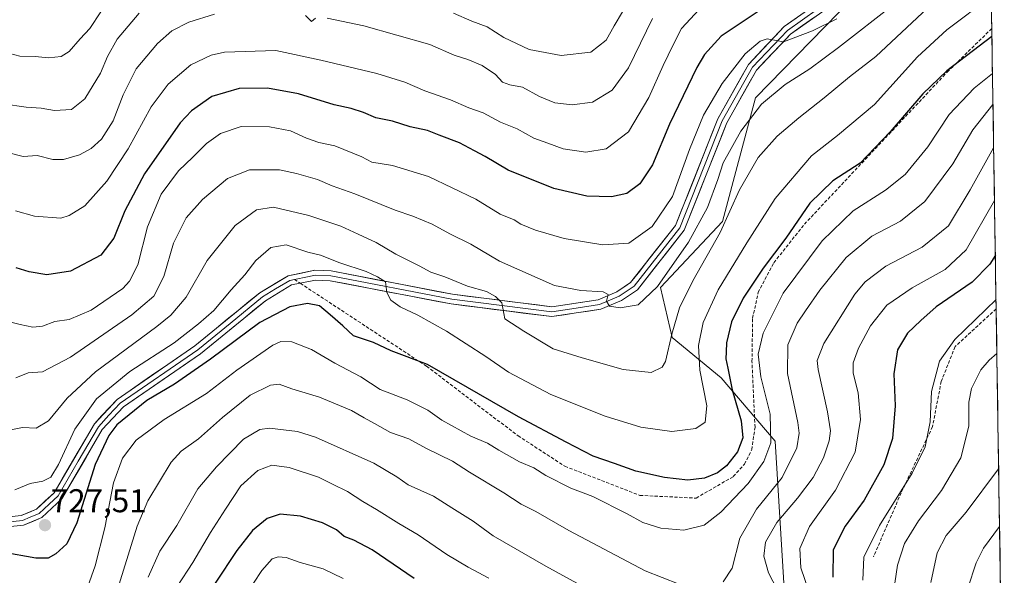
# Model space of a CAD drawing. Units: metres. Extents: x 603652 to 607088, y 4754662 to 4757028.
# Drawn here: x 606775 to 607074, y 4755657 to 4755827 of the extents above; entities that cross this region are included whole.
import ezdxf
from ezdxf.enums import TextEntityAlignment as Align

# ---------------------------------------------------------------- set-up
doc = ezdxf.new("R2010")
doc.units = ezdxf.units.M
doc.header["$MEASUREMENT"] = 0
doc.linetypes.add('TRAZOSX2', pattern=[1.5, 1, -0.5])
for name, color, linetype, lineweight in [('Arbolado forestal CxS', 92, 'Continuous', 0), ('Carátula', 7, 'Continuous', 5), ('Curva de nivel maestra', 36, 'Continuous', 30), ('Curva de nivel normal', 36, 'Continuous', 0), ('Entidad de ámbito territorial CxS', 92, 'Continuous', 0), ('Layer 0', 7, 'Continuous', 0), ('Municipio CxS', 142, 'Continuous', 0), ('Punto de cota en terreno', 7, 'Continuous', 0), ('Rótulo de punto de cota en terreno', 19, 'Continuous', 0), ('Senda', 19, 'TRAZOSX2', 0)]:
    doc.layers.add(name, color=color, linetype=linetype, lineweight=lineweight)
doc.styles.add('Arial', font='txt', dxfattribs={"height": 0.2})

# ---------------------------------------------------------------- blocks, each defined once
blk = doc.blocks.new('*U178')
at = {"layer": 'Curva de nivel normal', "color": 36, "linetype": 'Continuous', "lineweight": 0}
blk.add_polyline3d([(607051.03, 4755830.08, 735), (607035.31, 4755815.36, 735), (607027.31, 4755809.18, 735), (607019.64, 4755802.76, 735), (607011.89, 4755796.74, 735), (607005.3, 4755791.16, 735), (606999.52, 4755784.59, 735), (606993.91, 4755774.82, 735), (606988.02, 4755761.83, 735), (606979.7, 4755747.13, 735), (606975.61, 4755738.84, 735), (606973.36, 4755730.9, 735), (606971.41, 4755722.5, 735), (606970.32, 4755720.79, 735), (606967.02, 4755719.24, 735), (606958.49, 4755720.14, 735), (606946.04, 4755723.7, 735), (606937.23, 4755726.39, 735), (606928.27, 4755731.73, 735), (606922.5, 4755735.58, 735), (606921.58, 4755740.36, 735), (606919.72, 4755742.34, 735), (606916.93, 4755743.89, 735), (606911.14, 4755745.48, 735), (606904.26, 4755748.3, 735), (606899.97, 4755749.76, 735), (606896.5, 4755751.69, 735), (606889.38, 4755755.24, 735), (606883.36, 4755758.78, 735), (606877.94, 4755761.25, 735), (606872.59, 4755763.71, 735), (606862.94, 4755766.94, 735), (606852.21, 4755769.49, 735), (606847.02, 4755768.73, 735), (606840.48, 4755763.92, 735), (606831.94, 4755753.24, 735), (606825.64, 4755742.17, 735), (606820.91, 4755736.66, 735), (606816.72, 4755733.24, 735), (606798.05, 4755719.38, 735), (606789.38, 4755711.42, 735), (606783.69, 4755704.49, 735), (606779.97, 4755702.27, 735), (606775.79, 4755702.41, 735), (606771.81, 4755701.68, 735)], dxfattribs=at)
blk = doc.blocks.new('*U179')
at = {"layer": 'Curva de nivel normal', "color": 36, "linetype": 'Continuous', "lineweight": 0}
blk.add_polyline3d([(607052.1, 4755655.26, 685), (607053.97, 4755664.26, 685), (607056.79, 4755669.59, 685), (607062.85, 4755676.72, 685), (607072.71, 4755689.89, 685)], dxfattribs=at)
blk = doc.blocks.new('*U184')
at = {"layer": 'Curva de nivel normal', "color": 36, "linetype": 'Continuous', "lineweight": 0}
for points in [[(606803.85, 4755650.25, 715), (606810.65, 4755672.46, 715), (606813.97, 4755680.15, 715), (606821, 4755691.95, 715), (606824.11, 4755695.28, 715), (606829.4, 4755699.05, 715), (606836.64, 4755705.47, 715), (606845.03, 4755712.34, 715), (606851.27, 4755715.36, 715), (606853.9, 4755715.64, 715), (606857.7, 4755714.26, 715), (606866.13, 4755711.73, 715), (606875.85, 4755707.64, 715), (606879.71, 4755705.37, 715), (606882.84, 4755703.68, 715), (606887.78, 4755700.92, 715), (606893.31, 4755699, 715), (606898.71, 4755696.09, 715), (606906.57, 4755692.17, 715), (606911.77, 4755688.88, 715), (606922.18, 4755682.58, 715), (606927.48, 4755679.1, 715), (606931.94, 4755676.88, 715), (606941.98, 4755671.09, 715), (606965.2, 4755658.86, 715), (606975.55, 4755654.73, 715)], [(606988.97, 4755655.46, 715), (606991.61, 4755659.65, 715), (606993.96, 4755668.78, 715), (606999.06, 4755677.59, 715), (607006.87, 4755687.26, 715), (607011.37, 4755696.26, 715), (607012.06, 4755700.68, 715), (607011.62, 4755703.93, 715), (607008.53, 4755718.93, 715), (607008.6, 4755727.58, 715), (607011.39, 4755734.23, 715), (607013.98, 4755737.92, 715), (607018.37, 4755744.26, 715), (607026.32, 4755754.21, 715), (607034.12, 4755760.71, 715), (607042.85, 4755765.29, 715), (607050.28, 4755771.25, 715), (607058.79, 4755782.68, 715), (607064.88, 4755793.09, 715), (607070.98, 4755800.73, 715)]]:
    blk.add_polyline3d(points, dxfattribs=at)
blk = doc.blocks.new('*U186')
at = {"layer": 'Curva de nivel normal', "color": 36, "linetype": 'Continuous', "lineweight": 0}
for points in [[(606841.06, 4755647.34, 695), (606848.63, 4755658.9, 695), (606851.72, 4755662.5, 695), (606853.62, 4755663.13, 695), (606855.97, 4755662.92, 695), (606860.31, 4755661.34, 695), (606867.31, 4755659.47, 695), (606873.31, 4755656.5, 695)], [(607031.42, 4755655.96, 695), (607031.68, 4755662.97, 695), (607036.5, 4755672.66, 695), (607046.45, 4755688.59, 695), (607050.37, 4755696.54, 695), (607051.85, 4755704.14, 695), (607052.26, 4755713.4, 695), (607054.76, 4755722.6, 695), (607059.41, 4755729.26, 695), (607071.91, 4755741.42, 695)]]:
    blk.add_polyline3d(points, dxfattribs=at)
blk = doc.blocks.new('*U191')
at = {"layer": 'Curva de nivel normal', "color": 36, "linetype": 'Continuous', "lineweight": 0}
for points in [[(606822.82, 4755654.02, 705), (606827.65, 4755661.35, 705), (606832.98, 4755670.53, 705), (606837.54, 4755677.59, 705), (606842.26, 4755684.7, 705), (606847.38, 4755689.39, 705), (606851.64, 4755691.04, 705), (606856.94, 4755690.25, 705), (606865.82, 4755687.35, 705), (606870.09, 4755685.2, 705), (606874.67, 4755682.96, 705), (606879.32, 4755679.92, 705), (606883.52, 4755677.52, 705), (606890.26, 4755673.22, 705), (606896.18, 4755669.8, 705), (606904.83, 4755663.85, 705), (606911.39, 4755659.93, 705), (606917.61, 4755656.62, 705)], [(607016, 4755649.68, 705), (607012.51, 4755659.75, 705), (607012.21, 4755665.58, 705), (607015.22, 4755672.29, 705), (607023.08, 4755683.39, 705), (607029.12, 4755694.96, 705), (607030.71, 4755704.93, 705), (607029.95, 4755713, 705), (607028.46, 4755718.99, 705), (607028.42, 4755722.18, 705), (607030.07, 4755726.62, 705), (607033.74, 4755733.44, 705), (607038.7, 4755739.66, 705), (607046.4, 4755745.01, 705), (607056.41, 4755750.54, 705), (607062.82, 4755756.54, 705), (607071.4353, 4755771.5892, 705)]]:
    blk.add_polyline3d(points, dxfattribs=at)
blk = doc.blocks.new('*U192')
at = {"layer": 'Curva de nivel normal', "color": 36, "linetype": 'Continuous', "lineweight": 0}
blk.add_polyline3d([(607040.97, 4755831.28, 740), (607023.97, 4755818.16, 740), (607015.31, 4755811.6, 740), (607007.75, 4755806.82, 740), (607000.54, 4755800.89, 740), (606994.31, 4755792.61, 740), (606988.89, 4755782.99, 740), (606987.31, 4755777.94, 740), (606984.14, 4755769.41, 740), (606978.42, 4755758.84, 740), (606968.94, 4755745.34, 740), (606963.06, 4755739.81, 740), (606957.61, 4755738.87, 740), (606954.37, 4755739.41, 740), (606953.46, 4755740.93, 740), (606953.92, 4755742.94, 740), (606952.4, 4755743.77, 740), (606945.62, 4755744.16, 740), (606937.62, 4755745.64, 740), (606920.88, 4755753.07, 740), (606912.19, 4755758.29, 740), (606905.84, 4755761.41, 740), (606900.39, 4755764.33, 740), (606894.49, 4755766.76, 740), (606889.19, 4755768.56, 740), (606876.85, 4755773.61, 740), (606869.97, 4755776.06, 740), (606865.5, 4755777.91, 740), (606859.11, 4755779.73, 740), (606853.96, 4755780.92, 740), (606844.84, 4755780.91, 740), (606838.2, 4755778.27, 740), (606830.53, 4755771.88, 740), (606825.62, 4755766.31, 740), (606821.78, 4755758.52, 740), (606818.76, 4755748.38, 740), (606815.72, 4755742.41, 740), (606809.05, 4755736.71, 740), (606790.41, 4755723.86, 740), (606781.86, 4755719.4, 740), (606777.59, 4755719.05, 740), (606773.77, 4755717.55, 740)], dxfattribs=at)
blk = doc.blocks.new('*U194')
at = {"layer": 'Curva de nivel normal', "color": 36, "linetype": 'Continuous', "lineweight": 0}
for points in [[(606814.08, 4755656.95, 710), (606817.61, 4755664.78, 710), (606822.74, 4755672.61, 710), (606829.13, 4755683.82, 710), (606834.79, 4755690.48, 710), (606843.01, 4755698.9, 710), (606848.01, 4755701.86, 710), (606850.97, 4755702.27, 710), (606859.42, 4755701.2, 710), (606864.97, 4755699.51, 710), (606882.72, 4755691.56, 710), (606889.63, 4755687.43, 710), (606893.09, 4755684.96, 710), (606900.79, 4755681.56, 710), (606906.4, 4755677.97, 710), (606912.86, 4755673.96, 710), (606918.95, 4755669.52, 710), (606934.99, 4755660.21, 710), (606945.56, 4755654.43, 710)], [(607006.7, 4755650.62, 710), (607002.68, 4755658.26, 710), (607001.31, 4755663.26, 710), (607001.84, 4755667.59, 710), (607005.22, 4755673.59, 710), (607011.55, 4755680.93, 710), (607016.28, 4755687.26, 710), (607019.48, 4755693.2, 710), (607021.12, 4755698.37, 710), (607021.56, 4755701.48, 710), (607020.63, 4755707.24, 710), (607017.84, 4755720.09, 710), (607017.55, 4755722.8, 710), (607019.54, 4755728.02, 710), (607028.97, 4755743.04, 710), (607032.14, 4755746.79, 710), (607038.43, 4755751.58, 710), (607049.48, 4755757.32, 710), (607057.42, 4755763.88, 710), (607064.08, 4755774.84, 710), (607071.19, 4755787.55, 710)]]:
    blk.add_polyline3d(points, dxfattribs=at)
blk = doc.blocks.new('*U198')
at = {"layer": 'Curva de nivel normal', "color": 36, "linetype": 'Continuous', "lineweight": 0}
blk.add_polyline3d([(606982.94, 4755831.07, 755), (606976.23, 4755823.93, 755), (606973.74, 4755818.93, 755), (606970.66, 4755812.59, 755), (606966.36, 4755802.93, 755), (606960.12, 4755792.49, 755), (606953.33, 4755787.3, 755), (606947.19, 4755786.25, 755), (606940.23, 4755787.29, 755), (606935.62, 4755789.02, 755), (606931.38, 4755790.5, 755), (606926.24, 4755793.32, 755), (606921.24, 4755795.43, 755), (606915.97, 4755798.19, 755), (606911.58, 4755799.77, 755), (606905.97, 4755802.19, 755), (606898.22, 4755804.89, 755), (606892.06, 4755807.61, 755), (606883.59, 4755810.21, 755), (606866.59, 4755814.21, 755), (606852.92, 4755817.22, 755), (606837.27, 4755816.73, 755), (606833.17, 4755815.77, 755), (606827.05, 4755812.83, 755), (606820.16, 4755806.95, 755), (606814.97, 4755800.08, 755), (606807.97, 4755787.26, 755), (606801.48, 4755777.4, 755), (606794.78, 4755769.95, 755), (606790.03, 4755766.95, 755), (606787.47, 4755766.22, 755), (606779.5, 4755766.73, 755), (606773.73, 4755768.44, 755)], dxfattribs=at)
blk = doc.blocks.new('*U199')
at = {"layer": 'Curva de nivel normal', "color": 36, "linetype": 'Continuous', "lineweight": 0}
blk.add_polyline3d([(607041.16, 4755655.08, 690), (607041.9, 4755660.52, 690), (607044.11, 4755667.11, 690), (607048.34, 4755674.06, 690), (607055.34, 4755683.23, 690), (607061.17, 4755693.24, 690), (607063.62, 4755702.9, 690), (607063.66, 4755710.2, 690), (607064.42, 4755714.34, 690), (607067.34, 4755720.05, 690), (607069.81, 4755722.96, 690), (607072.16, 4755724.96, 690)], dxfattribs=at)
blk = doc.blocks.new('*U205')
at = {"layer": 'Curva de nivel normal', "color": 36, "linetype": 'Continuous', "lineweight": 0}
blk.add_polyline3d([(607070.83182, 4755810.22051, 720), (607065.24, 4755805.74, 720), (607057.64, 4755797.7, 720), (607051.13, 4755787.86, 720), (607044.31, 4755779.48, 720), (607038.31, 4755774.66, 720), (607028.42, 4755768.39, 720), (607019.08, 4755759.29, 720), (607007.21, 4755743.38, 720), (607001.09, 4755731.2, 720), (606999.54, 4755724.8, 720), (607000.41, 4755717.92, 720), (607003.23, 4755706.48, 720), (607003.41, 4755697.82, 720), (607001.32, 4755692.11, 720), (606996.54, 4755685.36, 720), (606988.25, 4755676.64, 720), (606983.12, 4755672.75, 720), (606976.93, 4755671.2, 720), (606969.92, 4755671.86, 720), (606964.47, 4755673.51, 720), (606959.71, 4755676.22, 720), (606949.3, 4755681.48, 720), (606942.61, 4755683.96, 720), (606934.96, 4755687.81, 720), (606931.32, 4755690.16, 720), (606927.03, 4755691.96, 720), (606920.65, 4755695.56, 720), (606917.26, 4755697.73, 720), (606912.14, 4755699.85, 720), (606903.36, 4755704.65, 720), (606899.08, 4755707.7, 720), (606892.83, 4755710.87, 720), (606884.6, 4755714, 720), (606878.77, 4755717.84, 720), (606870.82, 4755722.08, 720), (606863.71, 4755726.19, 720), (606857.73, 4755728.56, 720), (606854.36, 4755728.59, 720), (606851.92, 4755727.5, 720), (606840.97, 4755719.92, 720), (606831.79, 4755712.77, 720), (606818.92, 4755704.86, 720), (606810.39, 4755698.64, 720), (606806.28, 4755693.14, 720), (606803.51, 4755685.59, 720), (606800.84, 4755671.93, 720), (606797.96, 4755660.31, 720), (606795.67, 4755654.08, 720)], dxfattribs=at)
blk = doc.blocks.new('*U208')
at = {"layer": 'Curva de nivel normal', "color": 36, "linetype": 'Continuous', "lineweight": 0}
blk.add_polyline3d([(607072.99, 4755672.36, 680), (607068.14, 4755665.76, 680), (607065.82, 4755661.23, 680), (607063.33, 4755653.53, 680)], dxfattribs=at)
blk = doc.blocks.new('*U209')
at = {"layer": 'Curva de nivel normal', "color": 36, "linetype": 'Continuous', "lineweight": 0}
blk.add_polyline3d([(606773.49, 4755683.52, 730), (606778.16, 4755685.38, 730), (606782.03, 4755686.17, 730), (606784.42, 4755687.38, 730), (606786.74, 4755691.17, 730), (606791.73, 4755701.91, 730), (606798.32, 4755711.17, 730), (606808.46, 4755719.54, 730), (606821.92, 4755728.24, 730), (606829.31, 4755734.01, 730), (606834, 4755738.09, 730), (606839.31, 4755744.35, 730), (606843.43, 4755748.88, 730), (606846.81, 4755753.27, 730), (606851.35, 4755757.23, 730), (606855.98, 4755758.03, 730), (606862.56, 4755755.84, 730), (606866.42, 4755754.93, 730), (606872.34, 4755752.57, 730), (606880.31, 4755749.89, 730), (606883.83, 4755748.3, 730), (606886.19, 4755746.76, 730), (606886.66, 4755743.58, 730), (606887.81, 4755741.22, 730), (606890.64, 4755739.21, 730), (606896.06, 4755736.65, 730), (606904.76, 4755731.79, 730), (606916.78, 4755724.1, 730), (606923.66, 4755719.27, 730), (606936.48, 4755712.47, 730), (606953.07, 4755705.88, 730), (606963.91, 4755702.51, 730), (606973.31, 4755701.27, 730), (606980.64, 4755702.17, 730), (606983.48, 4755704.03, 730), (606983.92, 4755709, 730), (606981.85, 4755719.93, 730), (606981.42, 4755727.38, 730), (606982.86, 4755734.42, 730), (606987.45, 4755744.38, 730), (606996.08, 4755758.66, 730), (607004.7, 4755772.19, 730), (607015.76, 4755785.17, 730), (607023.72, 4755791.31, 730), (607035, 4755800.77, 730), (607048.07, 4755815.26, 730), (607056.91, 4755823.49, 730), (607070.46, 4755833.79, 730)], dxfattribs=at)
blk = doc.blocks.new('*U210')
at = {"layer": 'Curva de nivel normal', "color": 36, "linetype": 'Continuous', "lineweight": 0}
for points in [[(606967.47, 4755826.93, 760), (606960.13, 4755811.92, 760), (606955.16, 4755805.17, 760), (606949.23, 4755801.51, 760), (606943.01, 4755800.63, 760), (606937.68, 4755801.3, 760), (606933.05, 4755803.23, 760), (606927.92, 4755806, 760), (606923.99, 4755806.71, 760), (606921.8, 4755807.57, 760), (606919.68, 4755809.88, 760), (606915.63, 4755812.64, 760), (606911.25, 4755814.47, 760), (606907.16, 4755815.8, 760), (606899.71, 4755819, 760), (606879.66, 4755824.76, 760), (606868.5, 4755827.08, 760)], [(606864.98, 4755827, 760), (606863.69, 4755826.07, 760), (606861.92, 4755827.87, 760)], [(606834.22, 4755828.25, 760), (606826.43, 4755825.78, 760), (606821.23, 4755823.17, 760), (606816.87, 4755819.32, 760), (606810.42, 4755811.64, 760), (606806.42, 4755803.75, 760), (606803.35, 4755795.78, 760), (606799.8, 4755790.22, 760), (606796.7, 4755787.35, 760), (606793.16, 4755785.42, 760), (606788.31, 4755784.02, 760), (606785.04, 4755784.03, 760), (606780.25, 4755785.2, 760), (606776.04, 4755784.99, 760), (606771.64, 4755786.02, 760)]]:
    blk.add_polyline3d(points, dxfattribs=at)
blk = doc.blocks.new('*U213')
at = {"layer": 'Curva de nivel normal', "color": 36, "linetype": 'Continuous', "lineweight": 0}
blk.add_polyline3d([(607023.46, 4755826.81, 745), (607016.07, 4755823.18, 745), (607007.24, 4755819.83, 745), (607002.29, 4755820.79, 745), (607000.19, 4755820, 745), (606995.6, 4755816.18, 745), (606988.64, 4755807.2, 745), (606982.99, 4755797.47, 745), (606978.64, 4755787.08, 745), (606973.51, 4755772.73, 745), (606967.35, 4755763.63, 745), (606960.2, 4755758.55, 745), (606952.36, 4755758.02, 745), (606940.55, 4755759.99, 745), (606931.81, 4755762.53, 745), (606927.42, 4755764.38, 745), (606925.33, 4755765.62, 745), (606921.14, 4755767.43, 745), (606913.68, 4755771.98, 745), (606899.34, 4755778.86, 745), (606888.34, 4755782.19, 745), (606882.04, 4755783.22, 745), (606879.07, 4755784.81, 745), (606870.79, 4755788.2, 745), (606865.92, 4755789.21, 745), (606862.19, 4755790.48, 745), (606857.32, 4755792.75, 745), (606850.94, 4755793.99, 745), (606842.31, 4755794.02, 745), (606836.01, 4755791.98, 745), (606831.79, 4755788.93, 745), (606827.66, 4755784.75, 745), (606823.23, 4755780.55, 745), (606817.95, 4755773.43, 745), (606813.86, 4755763.57, 745), (606810.89, 4755751.99, 745), (606808.4, 4755746.96, 745), (606806.29, 4755744.8, 745), (606796.66, 4755738.13, 745), (606789.97, 4755735.3, 745), (606785.64, 4755734.67, 745), (606781.9, 4755733.29, 745), (606779.01, 4755733.01, 745), (606775.12, 4755733.82, 745), (606768.18, 4755735.57, 745)], dxfattribs=at)
blk = doc.blocks.new('*U220')
at = {"layer": 'Curva de nivel maestra', "color": 36, "linetype": 'Continuous', "lineweight": 30}
for points in [[(607071.7, 4755754.95, 700), (607070.03, 4755752.12, 700), (607064.7, 4755746.74, 700), (607053.72, 4755739.18, 700), (607049.08, 4755735.07, 700), (607045.01, 4755731.14, 700), (607041.94, 4755726.1, 700), (607040.78, 4755718.78, 700), (607041.2, 4755709.02, 700), (607040.47, 4755699.09, 700), (607037.79, 4755691.1, 700), (607031.8, 4755680.36, 700), (607025.99, 4755672.47, 700), (607022.36, 4755665.21, 700), (607022.24, 4755656.94, 700)], [(606894.93, 4755656.49, 700), (606882.15, 4755665.22, 700), (606876.64, 4755668.21, 700), (606873.66, 4755669.28, 700), (606871.32, 4755671.28, 700), (606867.08, 4755673.42, 700), (606860.35, 4755675.49, 700), (606854.2, 4755676.05, 700), (606850.19, 4755674.77, 700), (606845.78, 4755671.1, 700), (606840.97, 4755665.02, 700), (606834.4, 4755655.07, 700)]]:
    blk.add_polyline3d(points, dxfattribs=at)
blk = doc.blocks.new('*U221')
at = {"layer": 'Curva de nivel maestra', "color": 36, "linetype": 'Continuous', "lineweight": 30}
blk.add_polyline3d([(606999.89, 4755829.27, 750), (606988.29, 4755821.56, 750), (606983.29, 4755816.02, 750), (606980.89, 4755812.05, 750), (606972.59, 4755794.79, 750), (606967.43, 4755782.44, 750), (606963.59, 4755776.67, 750), (606959.64, 4755773.68, 750), (606954.97, 4755772.64, 750), (606947.5, 4755772.84, 750), (606937.43, 4755775.24, 750), (606923.55, 4755780.78, 750), (606916.49, 4755784.94, 750), (606913.3, 4755786.66, 750), (606908.74, 4755789.14, 750), (606902.58, 4755791.39, 750), (606898.97, 4755792.86, 750), (606893.76, 4755794, 750), (606888.31, 4755795.68, 750), (606883.25, 4755796.74, 750), (606879.51, 4755798.35, 750), (606875.74, 4755799.53, 750), (606870.62, 4755800.64, 750), (606859.77, 4755804.06, 750), (606850.3, 4755805.7, 750), (606841.75, 4755805.63, 750), (606833.42, 4755803.24, 750), (606827.25, 4755798.88, 750), (606823.75, 4755795.2, 750), (606812.93, 4755779.69, 750), (606806.97, 4755768.44, 750), (606803.58, 4755760.1, 750), (606799.65, 4755754.89, 750), (606790.47, 4755750.02, 750), (606783.23, 4755748.88, 750), (606777.87, 4755749.79, 750), (606773.91, 4755751.09, 750)], dxfattribs=at)
blk = doc.blocks.new('*U222')
at = {"layer": 'Curva de nivel maestra', "color": 36, "linetype": 'Continuous', "lineweight": 30}
blk.add_polyline3d([(607070.66, 4755821.48, 725), (607056.93, 4755811.06, 725), (607049.62, 4755803.98, 725), (607039.7, 4755792.42, 725), (607030.56, 4755782.91, 725), (607022.29, 4755777.52, 725), (607015.33, 4755770.78, 725), (607007.99, 4755760.05, 725), (607001.09, 4755750.93, 725), (606994.98, 4755741.84, 725), (606991.42, 4755734.59, 725), (606989.9, 4755728.24, 725), (606989.87, 4755725.52, 725), (606989.76, 4755723.32, 725), (606990.34, 4755720.51, 725), (606991.66, 4755713.93, 725), (606994.41, 4755704.51, 725), (606994.94, 4755699.26, 725), (606993.28, 4755695.09, 725), (606989.98, 4755690.82, 725), (606987.24, 4755688.66, 725), (606983.21, 4755687.07, 725), (606978.2, 4755686.43, 725), (606971.13, 4755687.19, 725), (606962.38, 4755689.2, 725), (606955.92, 4755691.52, 725), (606949.38, 4755693.78, 725), (606941.22, 4755698.02, 725), (606926.66, 4755705.74, 725), (606899, 4755721.62, 725), (606887.9, 4755725.84, 725), (606882.55, 4755728.3, 725), (606876.54, 4755730.36, 725), (606873.27, 4755733.35, 725), (606869.42, 4755736.7, 725), (606866.18, 4755739.46, 725), (606862.48, 4755740.16, 725), (606857.16, 4755739.19, 725), (606847.97, 4755734.37, 725), (606832.97, 4755723.23, 725), (606822.06, 4755715.67, 725), (606813.67, 4755710.66, 725), (606804.48, 4755703.26, 725), (606802.04, 4755700.03, 725), (606797.95, 4755691.16, 725), (606792.38, 4755673.48, 725), (606789.31, 4755667.03, 725), (606785.97, 4755663.98, 725), (606783.64, 4755662.66, 725), (606779.85, 4755662.73, 725), (606769.68, 4755664.48, 725)], dxfattribs=at)
blk = doc.blocks.new('5PATER')
at = {"layer": 'Carátula', "linetype": 'Continuous', "lineweight": 5}
h = blk.add_hatch(color=250, dxfattribs=at)
edge = h.paths.add_edge_path()
edge.add_ellipse((0, 0.01), major_axis=(-1.33, -1.34), ratio=0.999422, start_angle=0, end_angle=360)

msp = doc.modelspace()

# ---------------------------------------------------------------- linework, layer by layer
at = {"layer": 'Arbolado forestal CxS', "color": 92, "linetype": 'Continuous', "lineweight": 0}
for points in [[(606738.94, 4755917.13, 801.81), (606804.18, 4755899.05, 794.74), (606851.77, 4755901.48, 791.24), (606879.89, 4755890.69, 787.78), (606914.88, 4755887.85, 783.81), (606943.26, 4755894.47, 778.94), (606986.77, 4755894.47, 769.93), (607026.49, 4755896.36, 757.59), (607044.46, 4755896.36, 755.23), (607058.65, 4755903.93, 755.17), (607060.62, 4755906.02, 755.71), (607060.35, 4755904.21, 755.36), (607060.35, 4755889.96, 749.79), (607060.58, 4755887.92, 748.87), (607054.28, 4755881.68, 748.62), (607045.1, 4755850.42, 743.79), (606998.71, 4755802.77, 738.91), (606988.68, 4755765.16, 733.45), (606969.87, 4755745.1, 737.16), (606973.45, 4755729.86, 733.22), (606988.36, 4755717.53, 725.36), (607004.71, 4755698.25, 717.16), (607007.85, 4755646.9, 708.76)], [(607060.58, 4755887.92, 748.87), (607054.28, 4755881.68, 748.62), (607045.1, 4755850.42, 743.79), (606998.71, 4755802.77, 738.91), (606988.68, 4755765.16, 733.45), (606969.87, 4755745.1, 737.16), (606973.45, 4755729.86, 733.22), (606988.36, 4755717.53, 725.36), (607004.71, 4755698.25, 717.16), (607007.85, 4755646.9, 708.76), (607011.39, 4755631.75, 703.18), (607010.09, 4755617.86, 700.34), (607032.65, 4755596.54, 683.56), (607052.72, 4755582.75, 669.82), (607065.26, 4755585.26, 662.6), (607074.43, 4755579.95, 657.61)], [(607060.58, 4755887.92, 748.87), (607054.28, 4755881.68, 748.62), (607045.1, 4755850.42, 743.79), (606998.71, 4755802.77, 738.91), (606988.68, 4755765.16, 733.45), (606969.87, 4755745.1, 737.16), (606973.45, 4755729.86, 733.22), (606988.36, 4755717.53, 725.36), (607004.71, 4755698.25, 717.16), (607007.85, 4755646.9, 708.76), (607011.39, 4755631.75, 703.18), (607010.09, 4755617.86, 700.34), (607032.65, 4755596.54, 683.56), (607052.72, 4755582.75, 669.82), (607065.26, 4755585.26, 662.6), (607074.43, 4755579.95, 657.61)], [(607069.73, 4755881, 745.65), (607074.43, 4755579.95, 657.61)]]:
    msp.add_polyline3d(points, dxfattribs=at)
msp.add_polyline3d([(607074.43, 4755579.95, 657.61), (607065.26, 4755585.26, 662.6), (607052.72, 4755582.75, 669.82), (607032.65, 4755596.54, 683.56), (607010.09, 4755617.86, 700.34), (607011.39, 4755631.75, 703.18), (607007.85, 4755646.9, 708.76), (607004.71, 4755698.25, 717.16), (606988.36, 4755717.53, 725.36), (606973.45, 4755729.86, 733.22), (606969.87, 4755745.1, 737.16), (606988.68, 4755765.16, 733.45), (606998.71, 4755802.77, 738.91), (607045.1, 4755850.42, 743.79), (607054.28, 4755881.68, 748.62), (607060.58, 4755887.92, 748.87), (607066.46, 4755883.86, 746.73), (607069.73, 4755881, 745.65), (607074.43, 4755579.95, 657.61)], close=True, dxfattribs=at)
at = {"layer": 'Curva de nivel normal', "color": 36, "linetype": 'Continuous', "lineweight": 0}
for points in [[(606768.8, 4755817.09, 770), (606774.97, 4755815.43, 770), (606779.64, 4755815.35, 770), (606783.71, 4755815, 770), (606787.59, 4755815.34, 770), (606790.04, 4755816.91, 770), (606793.36, 4755820.76, 770), (606796.28, 4755823.93, 770), (606799.69, 4755828.93, 770)], [(606811.31, 4755828.52, 765), (606804.61, 4755820.64, 765), (606801.65, 4755815.35, 765), (606799.53, 4755810.26, 765), (606794.74, 4755802.52, 765), (606790.68, 4755799.21, 765), (606785.53, 4755798.92, 765), (606781.55, 4755799.7, 765), (606776.89, 4755799.98, 765), (606769.98, 4755800.99, 765)], [(606958.34, 4755828.93, 765), (606955.78, 4755824.74, 765), (606953.34, 4755820.31, 765), (606948.64, 4755816.65, 765), (606939.61, 4755815.71, 765), (606929.9, 4755817.52, 765), (606922.19, 4755821.14, 765), (606917.11, 4755824.4, 765), (606912.48, 4755826.1, 765), (606906.9, 4755828.52, 765)]]:
    msp.add_polyline3d(points, dxfattribs=at)
at = {"layer": 'Entidad de ámbito territorial CxS', "color": 92, "linetype": 'Continuous', "lineweight": 0}
msp.add_polyline3d([(607070.55, 4755828.24, 728.05), (607070.63, 4755823.24, 725.57), (607070.71, 4755818.25, 723.65), (607070.78, 4755813.25, 721.17), (607070.86, 4755808.26, 718.44), (607070.94, 4755803.26, 715.97), (607071.02, 4755798.26, 713.33), (607071.1, 4755793.27, 711.56), (607071.17, 4755788.27, 709.87), (607071.25, 4755783.28, 707.76), (607071.33, 4755778.28, 706.47), (607071.41, 4755773.29, 705.06), (607071.49, 4755768.29, 703.82), (607071.56, 4755763.29, 702.25), (607071.64, 4755758.3, 700.79), (607071.72, 4755753.3, 698.95), (607071.8, 4755748.31, 697.56), (607071.88, 4755743.31, 695.57), (607071.96, 4755738.32, 693.35), (607072.03, 4755733.32, 692.18), (607072.11, 4755728.32, 690.66), (607072.19, 4755723.33, 689.65), (607072.27, 4755718.33, 688.87), (607072.35, 4755713.34, 688.2), (607072.42, 4755708.34, 687.38), (607072.5, 4755703.35, 687), (607072.58, 4755698.35, 686.14), (607072.66, 4755693.36, 685.47), (607072.74, 4755688.36, 684.31), (607072.81, 4755683.36, 683.12), (607072.89, 4755678.37, 681.75), (607072.97, 4755673.37, 680.18), (607073.05, 4755668.38, 678.26), (607073.13, 4755663.38, 677.02), (607073.2, 4755658.39, 675.89), (607073.28, 4755653.39, 675.29)], dxfattribs=at)
at = {"layer": 'Layer 0', "linetype": 'Continuous', "lineweight": 0}
for points in [[(607069.22, 4755913.23), (607069.22, 4755913.23), (607046.87, 4755879.45), (607033.33, 4755844.59), (607030.45, 4755840.1), (607028.5, 4755838.09), (607026.75, 4755836.28), (607017.61, 4755829.82), (607008.46, 4755823.34), (606997.83, 4755812.09), (606988.66, 4755795.79), (606975.78, 4755763.22), (606961.82, 4755745.48), (606959.42, 4755743.84), (606957.34, 4755742.42), (606951.28, 4755739.88), (606944.24, 4755738.82), (606936.81, 4755737.71), (606906.42, 4755741.53), (606869.58, 4755748.62), (606864.85, 4755748.81), (606862.5, 4755748.33), (606858.53, 4755747.52)], [(606860.3, 4755746.36), (606864.97, 4755747.31), (606869.4, 4755747.13), (606906.19, 4755740.05), (606936.83, 4755736.2), (606951.68, 4755738.43), (606958.05, 4755741.1), (606962.85, 4755744.38), (606977.08, 4755762.47), (606990, 4755795.14), (606999.03, 4755811.2), (607009.44, 4755822.21), (607027.72, 4755835.14), (607031.62, 4755839.17), (607034.66, 4755843.91), (607048.2, 4755878.76), (607069.26, 4755910.59), (607069.26, 4755910.6)], [(607025.77, 4755837.42), (607007.48, 4755824.47), (606996.62, 4755812.98), (606987.31, 4755796.43), (606974.47, 4755763.97), (606960.79, 4755746.58), (606956.62, 4755743.74), (606950.87, 4755741.33), (606936.79, 4755739.21), (606906.65, 4755743), (606869.75, 4755750.1), (606864.73, 4755750.3), (606856.58, 4755748.65), (606847.96, 4755743.47), (606828.2, 4755727.29), (606804.59, 4755711.02), (606797.69, 4755703.59), (606785.44, 4755682.6), (606780.07, 4755677.58), (606775.41, 4755675.62), (606764.31, 4755674.48)], [(606858.53, 4755747.52), (606857.13, 4755747.24), (606852.82, 4755744.65), (606848.83, 4755742.25), (606838.95, 4755734.16), (606829.1, 4755726.1), (606805.57, 4755709.89), (606802.12, 4755706.17), (606798.89, 4755702.7), (606792.77, 4755692.2), (606786.62, 4755681.66), (606783.94, 4755679.15), (606780.89, 4755676.31), (606778.12, 4755675.14), (606775.79, 4755674.16), (606764.31, 4755672.98)], [(606764.31, 4755671.48), (606776.16, 4755672.7), (606781.71, 4755675.04), (606787.8, 4755680.72), (606800.09, 4755701.8), (606806.55, 4755708.75), (606830, 4755724.91), (606849.69, 4755741.02), (606857.68, 4755745.83), (606860.3, 4755746.36)]]:
    msp.add_lwpolyline(points, dxfattribs=at)
for points in [[(606771.71, 4755675.24, 727.62), (606775.41, 4755675.62, 727.45), (606777.74, 4755676.6, 727.43), (606780.07, 4755677.58, 727.54), (606782.76, 4755680.09, 727.95), (606785.44, 4755682.6, 727.88), (606787.89, 4755686.8, 728.5), (606790.34, 4755691, 727.91), (606792.79, 4755695.19, 726.89), (606795.24, 4755699.39, 726.97), (606797.69, 4755703.59, 726.54), (606799.99, 4755706.07, 726.8), (606802.29, 4755708.54, 726.43), (606804.59, 4755711.02, 726.69), (606808.53, 4755713.73, 726.42), (606812.46, 4755716.44, 726.36), (606816.4, 4755719.16, 726.76), (606820.33, 4755721.87, 726.66), (606824.27, 4755724.58, 726.77), (606828.2, 4755727.29, 726.54), (606831.49, 4755729.99, 726.95), (606834.79, 4755732.68, 726.85), (606838.08, 4755735.38, 727.02), (606841.37, 4755738.08, 726.4), (606844.67, 4755740.77, 726.59), (606847.96, 4755743.47, 726.31), (606850.83, 4755745.2, 726.37), (606853.71, 4755746.92, 726.3), (606856.58, 4755748.65, 726.54), (606860.66, 4755749.48, 726.99), (606864.73, 4755750.3, 727.71), (606867.24, 4755750.2, 728.03), (606869.75, 4755750.1, 728.34), (606874.36, 4755749.21, 728.63), (606878.98, 4755748.33, 728.71), (606883.59, 4755747.44, 729.5), (606888.2, 4755746.55, 730.56), (606892.81, 4755745.66, 731.24), (606897.43, 4755744.78, 731.63), (606902.04, 4755743.89, 732.04), (606906.65, 4755743, 732.43), (606910.96, 4755742.46, 733.18), (606915.26, 4755741.92, 733.82), (606919.57, 4755741.38, 734.96), (606923.87, 4755740.83, 735.82), (606928.18, 4755740.29, 736.35), (606932.48, 4755739.75, 736.89), (606936.79, 4755739.21, 737.44), (606941.48, 4755739.92, 738.32), (606946.18, 4755740.62, 739.12), (606950.87, 4755741.33, 739.51), (606953.75, 4755742.54, 739.8), (606956.62, 4755743.74, 740.26), (606958.71, 4755745.16, 740.67), (606960.79, 4755746.58, 740.74), (606963.53, 4755750.06, 741.36), (606966.26, 4755753.54, 741.24), (606969, 4755757.01, 742.01), (606971.73, 4755760.49, 741.79), (606974.47, 4755763.97, 742.07), (606976.3, 4755768.61, 741.81), (606978.14, 4755773.24, 741.82), (606979.97, 4755777.88, 742.33), (606981.81, 4755782.52, 741.66), (606983.64, 4755787.16, 741.84), (606985.48, 4755791.79, 742.41), (606987.31, 4755796.43, 742.12), (606989.64, 4755800.57, 742.73), (606991.97, 4755804.71, 742.63), (606994.29, 4755808.84, 743.07), (606996.62, 4755812.98, 743.21), (606999.34, 4755815.85, 744.25), (607002.05, 4755818.73, 744.38), (607004.77, 4755821.6, 745), (607007.48, 4755824.47, 745.59), (607011.14, 4755827.06, 746.03)], [(607016.75, 4755827.38, 746.16), (607013.1, 4755824.8, 745.68), (607009.44, 4755822.21, 745.26), (607006.84, 4755819.46, 744.83), (607004.24, 4755816.71, 744.19), (607001.63, 4755813.95, 743.77), (606999.03, 4755811.2, 743.07), (606996.77, 4755807.19, 742.71), (606994.52, 4755803.17, 742.32), (606992.26, 4755799.16, 742.22), (606990, 4755795.14, 741.76), (606988.39, 4755791.06, 741.44), (606986.77, 4755786.97, 741.64), (606985.16, 4755782.89, 741.38), (606983.54, 4755778.81, 741.28), (606981.93, 4755774.72, 741.55), (606980.31, 4755770.64, 741.49), (606978.7, 4755766.55, 741.2), (606977.08, 4755762.47, 741.43), (606974.23, 4755758.85, 741.45), (606971.39, 4755755.23, 741.47), (606968.54, 4755751.62, 741.07), (606965.7, 4755748, 740.99), (606962.85, 4755744.38, 740.58), (606960.45, 4755742.74, 740.46), (606958.05, 4755741.1, 740.09), (606954.87, 4755739.77, 739.8), (606951.68, 4755738.43, 739.55), (606947.97, 4755737.87, 739.01), (606944.26, 4755737.32, 738.41), (606940.54, 4755736.76, 737.76), (606936.83, 4755736.2, 737.17), (606932.45, 4755736.75, 736.36), (606928.08, 4755737.3, 735.61), (606923.7, 4755737.85, 735.05), (606919.32, 4755738.4, 734.49), (606914.94, 4755738.95, 733.8), (606910.57, 4755739.5, 733.18), (606906.19, 4755740.05, 732.58), (606901.59, 4755740.94, 731.76), (606896.99, 4755741.82, 731.04), (606892.39, 4755742.71, 730.49), (606887.8, 4755743.59, 730.12), (606883.2, 4755744.48, 729.45), (606878.6, 4755745.36, 728.78), (606874, 4755746.25, 728.22), (606869.4, 4755747.13, 727.5), (606864.97, 4755747.31, 726.87), (606860.3, 4755746.36, 726.5), (606857.68, 4755745.83, 726.38), (606853.69, 4755743.43, 726.25), (606849.69, 4755741.02, 725.93), (606846.41, 4755738.34, 725.97), (606843.13, 4755735.65, 725.78), (606839.85, 4755732.97, 726.01), (606836.56, 4755730.28, 726.2), (606833.28, 4755727.6, 726.09), (606830, 4755724.91, 726.16), (606826.09, 4755722.22, 725.89), (606822.18, 4755719.52, 725.88), (606818.28, 4755716.83, 725.67), (606814.37, 4755714.14, 725.78), (606810.46, 4755711.44, 725.69), (606806.55, 4755708.75, 726.04), (606803.32, 4755705.28, 725.51), (606800.09, 4755701.8, 725.83), (606797.63, 4755697.58, 725.92), (606795.17, 4755693.37, 726.16), (606792.72, 4755689.15, 726.58), (606790.26, 4755684.94, 727.4), (606787.8, 4755680.72, 727.44), (606784.76, 4755677.88, 727.61), (606781.71, 4755675.04, 727.49), (606778.94, 4755673.87, 727.38), (606776.16, 4755672.7, 727.22), (606772.21, 4755672.29, 726.95)]]:
    msp.add_polyline3d(points, dxfattribs=at)
at = {"layer": 'Municipio CxS', "color": 142, "linetype": 'Continuous', "lineweight": 0}
msp.add_polyline3d([(607070.55, 4755828.26, 728.06), (607070.63, 4755823.27, 725.58), (607070.71, 4755818.27, 723.67), (607070.78, 4755813.28, 721.19), (607070.86, 4755808.28, 718.46), (607070.94, 4755803.29, 715.98), (607071.02, 4755798.29, 713.34), (607071.1, 4755793.3, 711.57), (607071.17, 4755788.31, 709.89), (607071.25, 4755783.31, 707.77), (607071.33, 4755778.32, 706.48), (607071.41, 4755773.32, 705.07), (607071.49, 4755768.33, 703.83), (607071.56, 4755763.33, 702.26), (607071.64, 4755758.34, 700.8), (607071.72, 4755753.34, 698.96), (607071.8, 4755748.35, 697.58), (607071.88, 4755743.35, 695.59), (607071.95, 4755738.36, 693.36), (607072.03, 4755733.36, 692.19), (607072.11, 4755728.37, 690.67), (607072.19, 4755723.37, 689.65), (607072.27, 4755718.38, 688.87), (607072.34, 4755713.38, 688.2), (607072.42, 4755708.39, 687.38), (607072.5, 4755703.39, 687.01), (607072.58, 4755698.4, 686.14), (607072.66, 4755693.4, 685.48), (607072.73, 4755688.41, 684.32), (607072.81, 4755683.41, 683.13), (607072.89, 4755678.42, 681.77), (607072.97, 4755673.42, 680.2), (607073.05, 4755668.43, 678.27), (607073.12, 4755663.43, 677.03), (607073.2, 4755658.44, 675.89), (607073.28, 4755653.45, 675.29)], dxfattribs=at)
at = {"layer": 'Senda', "color": 19, "linetype": 'TRAZOSX2', "lineweight": 0}
for points in [[(606860.3, 4755746.36), (606898.73, 4755721.09), (606926.53, 4755699.93), (606940.78, 4755690.66), (606963.59, 4755681.79), (606980.7, 4755680.96), (606991.99, 4755687.51), (606995.4, 4755691.3), (606997.61, 4755695.72), (606998.61, 4755702.51), (606997.68, 4755722.52), (606997.89, 4755735.72), (606999.53, 4755743.55), (607004.35, 4755752.61), (607013.63, 4755764.33), (607055.79, 4755809.27), (607057.04, 4755810.6), (607070.61, 4755823.88), (607070.62, 4755823.89)], [(606858.53, 4755747.52), (606860.3, 4755746.36)], [(607071.95, 4755738.54), (607059.48, 4755727.07), (607055.25, 4755716.49), (607052.6, 4755702.73), (607043.08, 4755682.62), (607034.61, 4755663.04)]]:
    msp.add_lwpolyline(points, dxfattribs=at)

# ---------------------------------------------------------------- block references
at = {"layer": 'Curva de nivel maestra', "color": 36, "linetype": 'Continuous', "lineweight": 30}
for name in ['*U220', '*U222', '*U221']:
    msp.add_blockref(name, (0, 0), dxfattribs=at)
at = {"layer": 'Curva de nivel normal', "color": 36, "linetype": 'Continuous', "lineweight": 0}
for name in ['*U208', '*U199', '*U186', '*U194', '*U184', '*U205', '*U179', '*U191', '*U209', '*U178', '*U192', '*U213', '*U198', '*U210']:
    msp.add_blockref(name, (0, 0), dxfattribs=at)
at = {"layer": 'Punto de cota en terreno', "linetype": 'Continuous', "lineweight": 0}
msp.add_blockref('5PATER', (606782.67, 4755672.72, 727.51), dxfattribs=at)

# ---------------------------------------------------------------- texts
at = {"layer": 'Rótulo de punto de cota en terreno', "color": 19, "linetype": 'Continuous', "lineweight": 0, "style": 'Arial'}
msp.add_text('727,51', height=7, dxfattribs=at).set_placement((606784.43, 4755674.48), align=Align.BOTTOM_LEFT)

doc.saveas('drawing.dxf')
